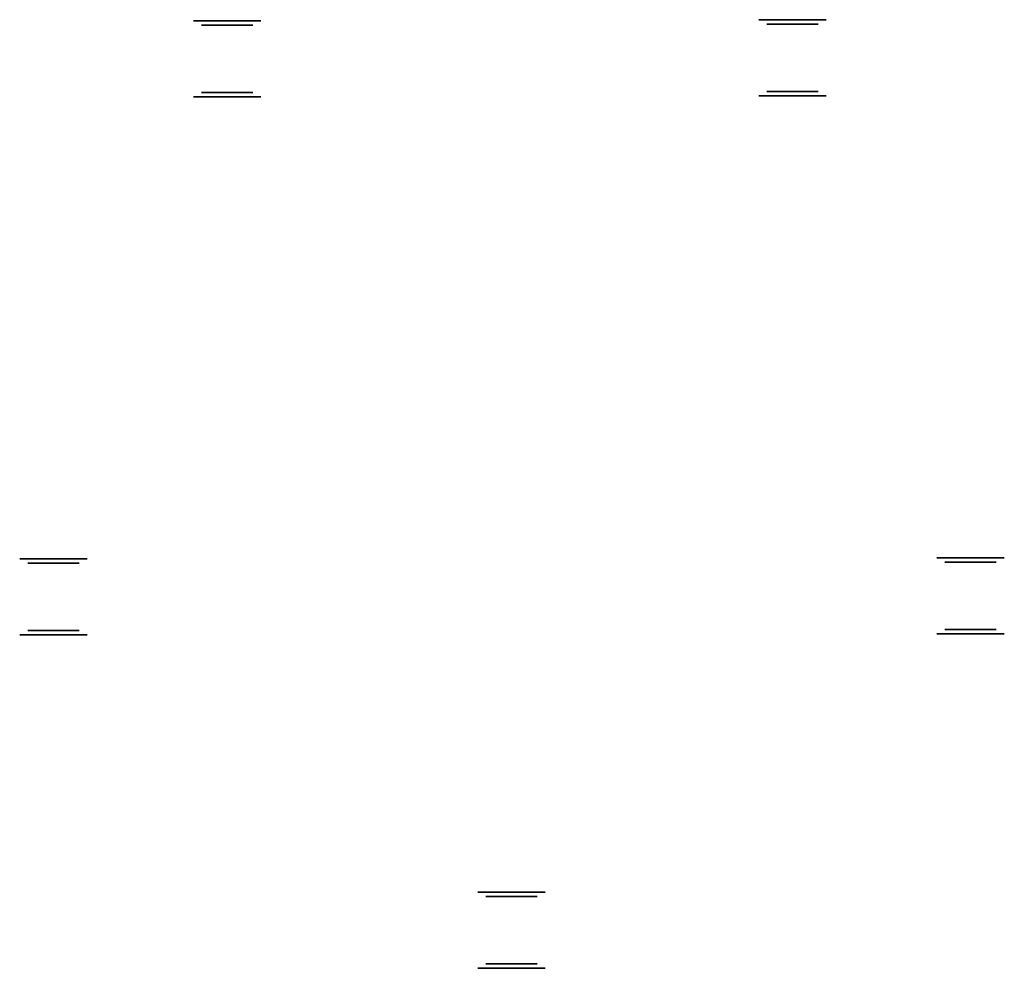
# Model space of a CAD drawing. Units: inches. Extents: x 67.5 to 94.5, y -14.3 to 11.7.
import ezdxf

# ---------------------------------------------------------------- set-up
doc = ezdxf.new("R2010")
doc.units = ezdxf.units.IN
doc.header["$MEASUREMENT"] = 0
doc.layers.add('EVFE$Roulettes', color=5, linetype='Continuous', true_color=0x0000ff)

msp = doc.modelspace()

# ---------------------------------------------------------------- linework, layer by layer
at = {"layer": 'EVFE$Roulettes', "extrusion": (0, -1, 0)}
for centre, radius in [((73.169, 1.117, -11.697), 0.925), ((88.673, 1.117, -11.727), 0.925), ((73.169, 1.117, -11.577), 0.705), ((88.673, 1.117, -11.607), 0.705), ((73.169, 1.117, -9.727), 0.705), ((88.673, 1.117, -9.757), 0.705), ((73.169, 1.117, -9.607), 0.925), ((88.673, 1.117, -9.637), 0.925), ((68.406, 1.117, 3.058), 0.925), ((68.406, 1.117, 3.178), 0.705), ((93.557, 1.117, 3.03), 0.925), ((93.557, 1.117, 3.15), 0.705), ((68.406, 1.117, 5.028), 0.705), ((93.557, 1.117, 5.12), 0.925), ((93.557, 1.117, 5), 0.705), ((68.406, 1.117, 5.148), 0.925), ((80.969, 1.117, 12.201), 0.925), ((80.969, 1.117, 12.321), 0.705), ((80.969, 1.117, 14.291), 0.925), ((80.969, 1.117, 14.171), 0.705)]:
    msp.add_circle(centre, radius, dxfattribs=at)

doc.saveas('drawing.dxf')
